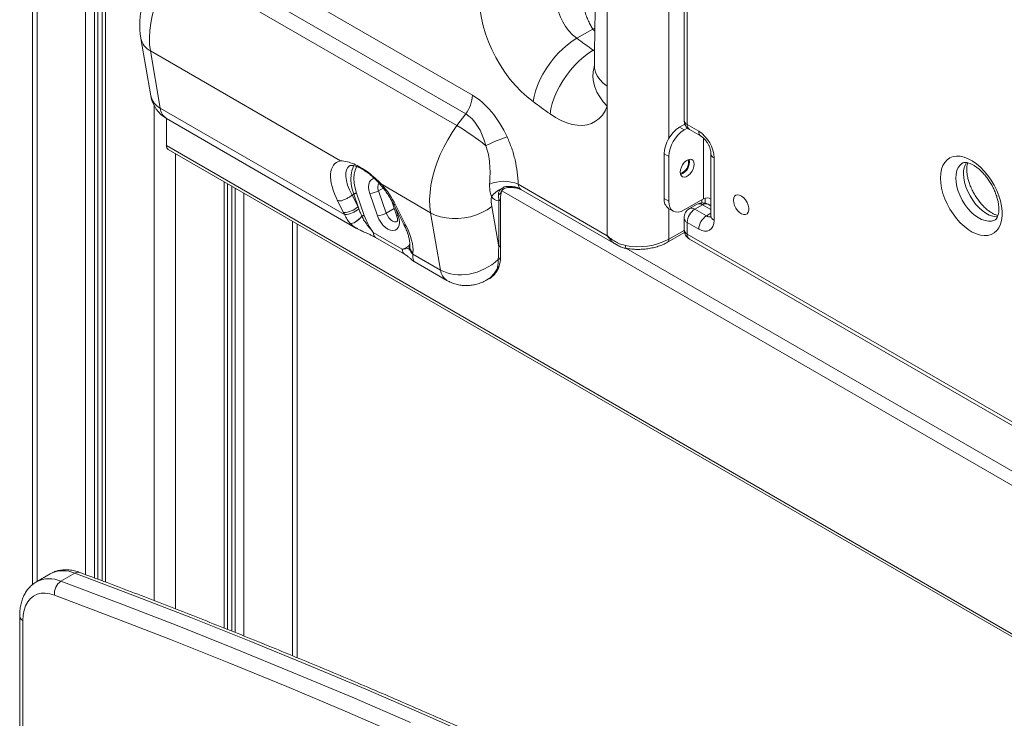
# Model space of a CAD drawing. Units: millimetres. Extents: x -21917 to 13436, y -3169 to 9189.
# Drawn here: x -2015 to -1563, y -1154 to -833 of the extents above; entities that cross this region are included whole.
import ezdxf

# ---------------------------------------------------------------- set-up
doc = ezdxf.new("R2010")
doc.units = ezdxf.units.MM

msp = doc.modelspace()

# ---------------------------------------------------------------- linework, layer by layer
at = {"color": 7, "linetype": 'Continuous', "lineweight": 15}
for p, q in [((-2009.16, -248.66), (-2009.16, -1092.67)), ((-1977.18, -283.78), (-1977.18, -1090.94)), ((-1710.04, -431.58), (-1710.04, -879.53)), ((-1745.28, -863.98), (-1745.28, -516.37)), ((-1928.77, -797.85), (-1807.15, -868.06)), ((-1942.98, -807.76), (-1814.29, -882.05)), ((-1810.29, -876.65), (-1931.91, -806.44)), ((-1751.96, -837.7), (-1759.31, -841.94)), ((-1959.41, -842.07), (-1954.86, -868.39)), ((-1867.7, -898.16), (-1955.07, -847.72)), ((-1955.07, -847.72), (-1950.51, -874.04)), ((-1745.28, -873.15), (-1745.28, -863.98)), ((-1950.51, -874.04), (-1865.88, -922.9)), ((-1814.29, -882.05), (-1810.29, -876.65)), ((-1745.28, -932.57), (-1745.28, -873.15)), ((-1947.67, -891.21), (-1947.67, -878.76)), ((-1947.58, -878.82), (-1860.34, -929.18)), ((-1712.11, -882.8), (-1709.68, -881.39)), ((-1712.11, -882.8), (-1709.99, -884.02)), ((-1709.99, -884.02), (-1708.48, -883.15)), ((-1708.57, -881.57), (-1703.27, -884.63)), ((-1707.54, -883.86), (-1702.23, -886.92)), ((-1947.67, -891.21), (-1162.79, -1344.31)), ((-1946.85, -893.04), (-1161.96, -1346.14)), ((-1946.85, -893.04), (-1161.96, -1346.14)), ((-1719.18, -895.04), (-1717.06, -896.27)), ((-1719.18, -915.46), (-1719.18, -895.04)), ((-1697.66, -894.84), (-1697.66, -923.42)), ((-1717.06, -916.68), (-1717.06, -896.27)), ((-1696.2, -896.88), (-1696.2, -925.46)), ((-1919.67, -1113.25), (-1919.67, -908.73)), ((-1860.36, -913.08), (-1856.83, -923.29)), ((-1850.78, -923.39), (-1854.32, -913.18)), ((-1850.3, -911.96), (-1846.77, -922.16)), ((-1826.38, -922.01), (-1848.7, -909.13)), ((-1786.16, -908.97), (-1745.28, -932.57)), ((-1784.9, -911.38), (-1741.12, -936.66)), ((-1866.35, -921.98), (-1868.96, -916.85)), ((-1861.7, -913.48), (-1862.43, -913.9)), ((-1862.43, -913.91), (-1862.43, -913.9)), ((-1862.43, -913.9), (-1859.71, -919.24)), ((-1859.71, -919.24), (-1861.7, -913.48)), ((-1844.42, -916.19), (-1842.01, -923.15)), ((-1795.13, -916.6), (-1795.26, -913.67)), ((-1795.13, -937.65), (-1795.13, -916.6)), ((-1794.25, -936.43), (-1794.25, -915.37)), ((-1719.18, -915.46), (-1717.06, -916.68)), ((-1709.99, -920.76), (-1701.15, -915.66)), ((-1700.39, -917.52), (-1700.39, -915.36)), ((-1843.5, -917.89), (-1838.67, -927.37)), ((-1842.52, -918.36), (-1837.69, -927.84)), ((-1821.82, -948.33), (-1826.38, -922.01)), ((-1798.32, -919.23), (-1795.13, -937.65)), ((-1717.11, -920.04), (-1714.99, -921.26)), ((-1704, -918.07), (-1707.54, -920.11)), ((-1701.5, -918.32), (-1705.04, -920.36)), ((-1705.04, -920.36), (-1699.73, -923.42)), ((-1697.66, -918.84), (-1699, -918.07)), ((-1710.04, -924.44), (-1710.04, -929.75)), ((-1708.57, -926.48), (-1708.57, -931.79)), ((-1703.27, -929.54), (-1708.57, -926.48)), ((-1887.68, -1126.24), (-1887.68, -927.19)), ((-1852.69, -931.11), (-1839.39, -938.79)), ((-1717.62, -935.57), (-1709.85, -931.09)), ((-1851.66, -933.4), (-1838.35, -941.08)), ((-1707.54, -934.08), (-1372.83, -1127.3)), ((-1834.49, -940.37), (-1834.57, -940.98)), ((-1834.57, -940.98), (-1821.82, -948.33)), ((-1833.99, -944.39), (-1818.88, -953.11)), ((-1800.52, -952.86), (-1799.27, -952.14)), ((-2001.02, -1087.72), (-2007.38, -1091.39)), ((-1996.11, -1091.11), (-1989.74, -1087.44)), ((-2015.06, -1107.17), (-2015.06, -1625.93)), ((-2013.6, -1109.21), (-2013.6, -1627.97))]:
    msp.add_line(p, q, dxfattribs=at)
at = {"color": 8, "linetype": 'Continuous', "lineweight": 15}
for p, q in [((-2007.11, -250.69), (-2007.11, -1091.24)), ((-1984.77, -275.17), (-1984.77, -1088.1)), ((-1980.68, -279.9), (-1980.68, -1089.63)), ((-1979.19, -281.57), (-1979.19, -1090.19)), ((-1975.72, -285.32), (-1975.72, -1091.49)), ((-1708.57, -432.43), (-1708.57, -881.57)), ((-1716.99, -447.89), (-1716.99, -887.88)), ((-1751.96, -837.7), (-1750.95, -837.32)), ((-1750.99, -838.64), (-1751.96, -837.7)), ((-1751.11, -847.07), (-1751.73, -847.43)), ((-1751.73, -847.43), (-1751.12, -847.84)), ((-1953.37, -872.77), (-1953.37, -1100.01)), ((-1701.15, -915.66), (-1701.15, -887.74)), ((-1943.47, -894.98), (-1943.47, -1103.86)), ((-1921.13, -907.88), (-1921.13, -1112.66)), ((-1917.65, -909.89), (-1917.65, -1114.06)), ((-1916.16, -910.75), (-1916.16, -1114.66)), ((-1912.08, -913.11), (-1912.08, -1116.3)), ((-1848.15, -910.72), (-1850.3, -911.96)), ((-1793.74, -911.94), (-1327.23, -1181.25)), ((-1787.7, -910.5), (-1786.3, -910.76)), ((-1701.86, -917.41), (-1701.86, -916.07)), ((-1843.09, -920.04), (-1846.77, -922.16)), ((-1842.57, -919.73), (-1841.3, -923.39)), ((-1716.99, -920.1), (-1716.99, -934.2)), ((-1697.66, -920.53), (-1701.5, -918.32)), ((-1699.73, -923.42), (-1697.66, -922.22)), ((-1889.73, -926.01), (-1889.73, -1125.39)), ((-1716.99, -934.2), (-1710.02, -930.17)), ((-1708.57, -931.79), (-1372.83, -1125.61)), ((-1736.69, -938.34), (-1371.39, -1149.22))]:
    msp.add_line(p, q, dxfattribs=at)
at = {"color": 7, "linetype": 'Continuous', "lineweight": 15, "flags": 128}
for points in [[(-1942.98, -807.76), (-1945.18, -810.91), (-1947.2, -814.2), (-1949.05, -817.6), (-1950.68, -821.07), (-1952.1, -824.59), (-1953.29, -828.12), (-1954.23, -831.63), (-1954.92, -835.08), (-1955.35, -838.45), (-1955.52, -841.7), (-1955.43, -844.8), (-1955.07, -847.72)], [(-1779.32, -871.04), (-1782.1, -868.84), (-1784.81, -866.36), (-1787.43, -863.63), (-1789.94, -860.68), (-1792.3, -857.52), (-1794.49, -854.19), (-1796.5, -850.74), (-1798.29, -847.18), (-1799.86, -843.56), (-1801.19, -839.91), (-1802.26, -836.27), (-1803.07, -832.68), (-1803.6, -829.17), (-1803.85, -825.77)], [(-1779.32, -871.04), (-1778.91, -868.68), (-1778.25, -866.22), (-1777.34, -863.67), (-1776.21, -861.09), (-1774.86, -858.5), (-1773.33, -855.94), (-1771.62, -853.46), (-1769.76, -851.08), (-1767.79, -848.85), (-1765.73, -846.79), (-1763.61, -844.93), (-1761.46, -843.31), (-1759.31, -841.94)], [(-1759.31, -841.94), (-1758.36, -842.63), (-1757.42, -843.32), (-1756.47, -844.01), (-1755.52, -844.7), (-1754.58, -845.38), (-1753.63, -846.06), (-1752.68, -846.75), (-1751.73, -847.43)], [(-1771.54, -876.67), (-1771.15, -874.3), (-1770.52, -871.82), (-1769.64, -869.25), (-1768.52, -866.65), (-1767.2, -864.05), (-1765.68, -861.48), (-1763.99, -858.98), (-1762.15, -856.59), (-1760.19, -854.35), (-1758.14, -852.28), (-1756.02, -850.42), (-1753.88, -848.8), (-1751.73, -847.43)], [(-1771.54, -876.67), (-1772.51, -875.97), (-1773.48, -875.27), (-1774.46, -874.57), (-1775.43, -873.86), (-1776.4, -873.16), (-1777.37, -872.45), (-1778.34, -871.75), (-1779.32, -871.04)], [(-1745.28, -873.15), (-1746.27, -875.31), (-1747.5, -877.19), (-1748.96, -878.78), (-1750.62, -880.06), (-1752.48, -881.02), (-1754.51, -881.65), (-1756.69, -881.95), (-1759, -881.9), (-1761.4, -881.51), (-1763.89, -880.78), (-1766.43, -879.72), (-1768.98, -878.35), (-1771.54, -876.67)], [(-1826.38, -922.01), (-1826.74, -919.09), (-1826.83, -915.99), (-1826.66, -912.74), (-1826.23, -909.37), (-1825.54, -905.92), (-1824.6, -902.41), (-1823.41, -898.88), (-1821.99, -895.36), (-1820.35, -891.89), (-1818.51, -888.49), (-1816.48, -885.2), (-1814.29, -882.05)], [(-1711.76, -903.41), (-1711.63, -904.37), (-1711.25, -905.11), (-1710.66, -905.56), (-1709.9, -905.68), (-1709.03, -905.47), (-1708.12, -904.95), (-1707.25, -904.16), (-1706.49, -903.15), (-1705.9, -902.02), (-1705.52, -900.85), (-1705.39, -899.74), (-1705.52, -898.78), (-1705.9, -898.04), (-1706.49, -897.6), (-1707.25, -897.47), (-1708.12, -897.68), (-1709.03, -898.2), (-1709.9, -899), (-1710.66, -900), (-1711.25, -901.13), (-1711.63, -902.3), (-1711.76, -903.41)], [(-1592.29, -906.11), (-1592.16, -904), (-1591.78, -902.08), (-1591.16, -900.38), (-1590.31, -898.92), (-1589.24, -897.74), (-1587.97, -896.86), (-1586.53, -896.28), (-1584.94, -896.03), (-1583.23, -896.1), (-1581.42, -896.49), (-1579.56, -897.21), (-1577.67, -898.22), (-1575.79, -899.53), (-1573.95, -901.09), (-1572.19, -902.89), (-1570.53, -904.9), (-1569.01, -907.07), (-1567.65, -909.37), (-1566.48, -911.76), (-1565.52, -914.19), (-1564.78, -916.63), (-1564.28, -919.02), (-1564.03, -921.33), (-1564.03, -923.51), (-1564.28, -925.52), (-1564.78, -927.34), (-1565.52, -928.92), (-1566.48, -930.24), (-1567.65, -931.28), (-1569.01, -932.01), (-1570.53, -932.43), (-1572.19, -932.52), (-1573.95, -932.29), (-1575.79, -931.73), (-1577.67, -930.87), (-1579.56, -929.7), (-1581.42, -928.26), (-1583.23, -926.58), (-1584.94, -924.67), (-1586.53, -922.58), (-1587.97, -920.33), (-1589.24, -917.99), (-1590.31, -915.57), (-1591.16, -913.13), (-1591.78, -910.71), (-1592.16, -908.36), (-1592.29, -906.11)], [(-1709.99, -920.76), (-1711.37, -921.4), (-1712.69, -921.71), (-1713.92, -921.66), (-1714.99, -921.26), (-1715.87, -920.53), (-1716.52, -919.5), (-1716.92, -918.2), (-1717.06, -916.68)], [(-1687.36, -916.27), (-1687.23, -917.45), (-1686.85, -918.69), (-1686.24, -919.9), (-1685.45, -921), (-1684.54, -921.89), (-1683.58, -922.52), (-1682.64, -922.84), (-1681.79, -922.82), (-1681.08, -922.47), (-1680.58, -921.81), (-1680.32, -920.89), (-1680.32, -919.78), (-1680.58, -918.56), (-1681.08, -917.32), (-1681.79, -916.15), (-1682.64, -915.15), (-1683.58, -914.38), (-1684.54, -913.9), (-1685.45, -913.75), (-1686.24, -913.94), (-1686.85, -914.45), (-1687.23, -915.25), (-1687.36, -916.27)], [(-1826.38, -922.01), (-1824.22, -923.07), (-1821.83, -923.87), (-1819.24, -924.42), (-1816.52, -924.69), (-1813.72, -924.69), (-1810.89, -924.4), (-1808.09, -923.85), (-1805.38, -923.04), (-1802.81, -921.98), (-1800.44, -920.7), (-1798.32, -919.23)], [(-1857.99, -923.58), (-1858.63, -924.33), (-1859.33, -925.03), (-1860.06, -925.66), (-1860.8, -926.18), (-1861.52, -926.59), (-1862.19, -926.85), (-1862.79, -926.97), (-1863.28, -926.94)], [(-1857.98, -923.61), (-1858.62, -924.36), (-1859.32, -925.05), (-1860.05, -925.68), (-1860.8, -926.2), (-1861.52, -926.6), (-1862.19, -926.86), (-1862.78, -926.98), (-1863.28, -926.94)], [(-1841.3, -923.39), (-1840.89, -924.91), (-1840.74, -926.36), (-1840.85, -927.66), (-1841.23, -928.74), (-1841.85, -929.56), (-1842.67, -930.06), (-1843.67, -930.23), (-1844.78, -930.06), (-1845.96, -929.56), (-1847.14, -928.74), (-1848.27, -927.66), (-1849.29, -926.36), (-1850.14, -924.91), (-1850.78, -923.39)], [(-1703.27, -929.54), (-1701.89, -930.18), (-1700.56, -930.48), (-1699.34, -930.43), (-1698.27, -930.04), (-1697.39, -929.31), (-1696.74, -928.27), (-1696.34, -926.97), (-1696.2, -925.46)], [(-1736.96, -937.08), (-1736.94, -937.53), (-1736.89, -937.89), (-1736.81, -938.16), (-1736.7, -938.33), (-1736.61, -938.38)], [(-1802.42, -1164.23), (-1829.29, -1152.34), (-1856.12, -1140.75), (-1882.92, -1129.47), (-1909.68, -1118.5), (-1936.41, -1107.83), (-1963.1, -1097.48), (-1989.74, -1087.44)], [(-1996.11, -1091.11), (-1969.46, -1101.15), (-1942.77, -1111.51), (-1916.05, -1122.17), (-1889.28, -1133.14), (-1862.48, -1144.42), (-1835.65, -1156.01)], [(-1999.02, -1097.53), (-2001.2, -1096.89), (-2003.29, -1096.61), (-2005.26, -1096.69), (-2007.08, -1097.14), (-2008.73, -1097.95), (-2010.16, -1099.1), (-2011.37, -1100.58), (-2012.33, -1102.36), (-2013.03, -1104.42), (-2013.45, -1106.71), (-2013.6, -1109.21)], [(-1838.76, -1162.35), (-1865.56, -1150.78), (-1892.33, -1139.51), (-1919.06, -1128.55), (-1945.75, -1117.9), (-1972.41, -1107.56), (-1999.02, -1097.53)]]:
    msp.add_lwpolyline(points, dxfattribs=at)
at = {"color": 8, "linetype": 'Continuous', "lineweight": 15, "flags": 128}
for points in [[(-1745.28, -863.98), (-1747.13, -862.5), (-1748.66, -860.9), (-1749.84, -859.21), (-1750.66, -857.44), (-1751.11, -855.63), (-1751.19, -854.27)], [(-1745.28, -873.15), (-1747.15, -871.09), (-1748.74, -868.9), (-1750.03, -866.63), (-1750.98, -864.3), (-1751.6, -861.96), (-1751.86, -859.63), (-1751.77, -857.35), (-1751.33, -855.14), (-1751.29, -855)], [(-1582.1, -899.24), (-1582.25, -899.33), (-1583.28, -900.18), (-1584.11, -901.31), (-1584.72, -902.7), (-1585.09, -904.31), (-1585.21, -906.11)], [(-1861.7, -913.48), (-1862.39, -911.15), (-1862.82, -908.86), (-1863.01, -906.67), (-1862.93, -904.62), (-1862.59, -902.75), (-1862.01, -901.1), (-1861.61, -900.34)], [(-1860.32, -900.75), (-1860.45, -900.98), (-1861.09, -902.55), (-1861.48, -904.36), (-1861.6, -906.36), (-1861.45, -908.51), (-1861.03, -910.77), (-1860.36, -913.08)], [(-1565.99, -923.87), (-1566.73, -923.87), (-1568.26, -923.62), (-1569.86, -923.06), (-1571.48, -922.19), (-1573.09, -921.05), (-1574.66, -919.65), (-1576.14, -918.02), (-1577.5, -916.22), (-1578.71, -914.27), (-1579.75, -912.23), (-1580.58, -910.14), (-1581.18, -908.05), (-1581.55, -906.01), (-1581.68, -904.07)], [(-1854.32, -913.18), (-1854.73, -911.66), (-1854.88, -910.21), (-1854.76, -908.91), (-1854.39, -907.83), (-1853.77, -907.01), (-1852.94, -906.51), (-1852.1, -906.34)], [(-1585.21, -906.11), (-1585.09, -908.05), (-1584.72, -910.09), (-1584.11, -912.18), (-1583.28, -914.27), (-1582.25, -916.31), (-1581.04, -918.26), (-1579.67, -920.07), (-1578.19, -921.69), (-1576.63, -923.09), (-1575.01, -924.23), (-1573.39, -925.1), (-1571.8, -925.66), (-1570.27, -925.91), (-1568.84, -925.84), (-1567.55, -925.45), (-1567.09, -925.21)], [(-1792.97, -911.15), (-1792.99, -911.17), (-1793.23, -911.23), (-1793.54, -911.17), (-1793.9, -911)], [(-1789.92, -910.36), (-1789.93, -910.36), (-1790.05, -910.32), (-1790.17, -910.19), (-1790.28, -909.99)], [(-1787.57, -910.59), (-1787.64, -910.56), (-1787.7, -910.5)], [(-1785.4, -910.95), (-1785.14, -911.22), (-1784.9, -911.38)], [(-1846.77, -922.16), (-1846.25, -923.32), (-1845.54, -924.38), (-1844.71, -925.27), (-1843.81, -925.9), (-1842.92, -926.23), (-1842.11, -926.23), (-1841.66, -926.06)], [(-1841.3, -923.39), (-1841.63, -923.36), (-1841.86, -923.29), (-1841.99, -923.18), (-1842.01, -923.15)]]:
    msp.add_lwpolyline(points, dxfattribs=at)
at = {"color": 7, "linetype": 'Continuous', "lineweight": 15}
for centre, radius, start, end in [((-1745.06, -823.24), 23.51, 184.2182, 232.7011), ((-1940.08, -865.83), 15, 189.8258, 240.0027), ((-1822.3, -867.4), 15.17, 322.3978, 357.506), ((-1705.04, -879.53), 5, 180, 240.0027), ((-1871.63, -979.14), 112.75, 51.222, 59.432), ((-1703.83, -895.74), 15.37, 122.606, 177.394), ((-1701.71, -896.97), 15.37, 122.606, 177.394), ((-1711.55, -897.58), 15.37, 2.6054, 57.3947), ((-1773.73, -943.9), 59.31, 107.165, 117.383), ((-1945.69, -891.41), 2, 174.1154, 234.5733), ((-1713.27, -898.86), 5.35, 286.925, 13.0808), ((-1713.62, -898.66), 6.08, 289.2214, 10.784), ((-1792.74, -924.04), 16.45, 66.436, 113.5121), ((-1855, -903.75), 9.46, 274.123, 299.7779), ((-1788.62, -922.27), 12.45, 115.1226, 142.292), ((-1789.35, -918.11), 8.18, 61.1551, 96.5267), ((-1780.76, -916.37), 17.79, 174.4692, 189.2401), ((-1794.4, -911.5), 5.15, 217.7349, 261.835), ((-1714.23, -915.97), 4.98, 174.0298, 234.6583), ((-1701.5, -922.4), 5, 60.0027, 119.9973), ((-1699.38, -919.09), 3.86, 63.5958, 117.3315), ((-1867.07, -910.82), 11.19, 273.6841, 311.1402), ((-1866.67, -911.66), 11.26, 274.0113, 310.5658), ((-1851.46, -913.95), 9.46, 274.123, 299.7779), ((-1705.04, -924.44), 5, 119.9973, 180), ((-1700.9, -926.83), 7.68, 122.6058, 177.3942), ((-1863.44, -925.47), 5.77, 18.8707, 19.1388), ((-1829.49, -913.84), 28.93, 199.0583, 216.6528), ((-1695.59, -929.89), 7.68, 122.6058, 177.3942), ((-1705.04, -929.75), 5, 180, 240.0027), ((-1731.14, -906.78), 30.85, 259.1317, 297.2929), ((-1992.36, -1096.68), 6.72, 123.9192, 187.2332)]:
    msp.add_arc(centre, radius, start, end, dxfattribs=at)
at = {"color": 8, "linetype": 'Continuous', "lineweight": 15}
for centre, radius, start, end in [((-1951.3, -840.33), 8.3, 191.8578, 242.9575), ((-1946.73, -866.64), 8.31, 192.1144, 242.9464), ((-1944.01, -873.33), 6.55, 186.2291, 236.9406), ((-1707.54, -879.28), 2.51, 185.695, 245.6253), ((-1705.93, -881.75), 2.65, 176.0792, 232.608), ((-1700.77, -884.88), 2.52, 174.3808, 234.2882), ((-1695.16, -894.59), 2.52, 185.8096, 245.6154), ((-1572.59, -903.65), 9.1, 148.7282, 182.6535), ((-1846.98, -910.35), 3.69, 148.1041, 205.8061), ((-1795.74, -911.87), 1.87, 284.6288, 344.82), ((-1795.75, -915.22), 1.51, 294.3813, 354.2311), ((-1706.5, -922.4), 2.51, 54.3826, 114.3093), ((-1702.97, -920.36), 2.51, 54.3826, 114.3093), ((-1700.04, -920.36), 2.51, 65.6907, 125.6173), ((-1707.54, -924.19), 2.51, 185.695, 245.6253), ((-1698.2, -921.19), 2.71, 235.5402, 281.9233), ((-1695.16, -923.17), 2.51, 185.695, 245.6253), ((-1850.22, -931.37), 2.49, 174.0036, 234.6835), ((-1707.54, -929.5), 2.51, 185.695, 245.6253), ((-1718.56, -934.32), 1.57, 306.9049, 4.3924), ((-1706.28, -932.13), 2.32, 171.5621, 237.1251), ((-1836.91, -939.05), 2.49, 174.0414, 234.2373), ((-1840.45, -933.08), 5.81, 280.4811, 322.0482), ((-1832.19, -937.93), 3.87, 173.3885, 232.0442), ((-1832.3, -937.39), 3.7, 176.9054, 233.6703), ((-1795.75, -936.28), 1.51, 294.3747, 354.3056), ((-1795.86, -942.02), 1.58, 289.702, 353.3655), ((-1815.31, -947.62), 6.54, 186.2276, 236.9683), ((-1803.46, -945.33), 7.99, 301.6173, 345.8256), ((-1796.52, -945.76), 1.73, 297.894, 342.5137), ((-1995.09, -1099.29), 13, 65.7382, 117.1504), ((-1988.24, -1089.72), 2.74, 71.6505, 123.2512), ((-2001.45, -1102.98), 13.02, 65.7552, 116.8752), ((-2012.56, -1106.92), 2.51, 185.7102, 245.6236)]:
    msp.add_arc(centre, radius, start, end, dxfattribs=at)
at = {"color": 7, "linetype": 'Continuous', "lineweight": 15}
for centre, major_axis, ratio, start_param, end_param in [((-1807.15, -897.54), (-12.1, 31.2), 0.558457, 4.827781, 5.6762), ((-1814.22, -901.62), (-0.95, 26.26), 0.55775, 5.098525, 5.946943), ((-1855.8, -917.5), (-14.15, 18.34), 0.465838, 6.059127, 7.475419), ((-1855.8, -917.5), (-14.15, 18.34), 0.465838, 4.323034, 4.81137), ((-1861.61, -924.72), (-16.39, 31.32), 0.083677, 1.439575, 1.468843), ((-1858.13, -921.98), (-12.47, 33.39), 0.014741, 1.48317, 1.512438), ((-1850.98, -926.97), (-14.15, 18.34), 0.465838, 3.608486, 4.322374), ((-1809.27, -929.49), (0.65, 79.66), 0.179268, 4.536818, 4.61118), ((-1808.43, -934.33), (18.35, 8.76), 0.743108, 3.613718, 5.110151)]:
    msp.add_ellipse(centre, major_axis=major_axis, ratio=ratio, start_param=start_param, end_param=end_param, dxfattribs=at)
at = {"color": 8, "linetype": 'Continuous', "lineweight": 15}
for centre, major_axis, ratio, start_param, end_param in [((-1852.32, -914.76), (-11.56, 14.06), 0.433606, 6.211496, 7.453961), ((-1808.43, -934.33), (-5.96, 19.38), 0.679097, 3.295323, 3.792855)]:
    msp.add_ellipse(centre, major_axis=major_axis, ratio=ratio, start_param=start_param, end_param=end_param, dxfattribs=at)
at = {"color": 7, "linetype": 'Continuous', "lineweight": 15}
for points, knots in [([(-1750.4, -507.83), (-1750.28, -521.72), (-1750.01, -553.8), (-1749.79, -603.44), (-1749.7, -656.83), (-1749.81, -709.78), (-1750.12, -762.78), (-1750.57, -810.98), (-1751.02, -841.44), (-1751.21, -854.27)], [0, 0, 0, 0, 0.119279, 0.275321, 0.42764, 0.58047, 0.733977, 0.887942, 1, 1, 1, 1]), ([(-1949.13, -805.6), (-1949.52, -806.14), (-1950.6, -807.63), (-1952.24, -810.19), (-1953.99, -813.31), (-1955.54, -816.52), (-1956.88, -819.81), (-1958, -823.17), (-1958.88, -826.58), (-1959.52, -830.02), (-1959.89, -833.48), (-1959.96, -836.91), (-1959.77, -839.78), (-1959.51, -841.48), (-1959.41, -842.07)], [0, 0, 0, 0, 0.049389, 0.137686, 0.22595, 0.314388, 0.403162, 0.492488, 0.582566, 0.67354, 0.765441, 0.858094, 0.950819, 1, 1, 1, 1]), ([(-1751.96, -837.7), (-1752.09, -837.48), (-1752.59, -836.71), (-1753.42, -835.16), (-1754.4, -833), (-1755.28, -830.63), (-1756.03, -828.18), (-1756.64, -825.66), (-1757.1, -823.21), (-1757.41, -820.8), (-1757.47, -819.35), (-1757.5, -818.61)], [0, 0, 0, 0, 0.046157, 0.168335, 0.293654, 0.412416, 0.534372, 0.649886, 0.768818, 0.882558, 1, 1, 1, 1]), ([(-1751.19, -854.36), (-1751.2, -854.54), (-1751.2, -854.92), (-1751.23, -855.12), (-1751.22, -855.07), (-1751.22, -855.07)], [0, 0, 0, 0, 0.4391943, 0.9017261, 1, 1, 1, 1]), ([(-1791.24, -887.23), (-1790.5, -888.96), (-1789, -892.48), (-1787.5, -897.96), (-1786.53, -903.51), (-1786.28, -907.14), (-1786.16, -908.97)], [0, 0, 0, 0, 0.233693, 0.474439, 0.735145, 1, 1, 1, 1]), ([(-1702.23, -886.92), (-1702.13, -886.99), (-1701.82, -887.17), (-1701.2, -887.66), (-1700.43, -888.43), (-1699.66, -889.39), (-1698.96, -890.5), (-1698.38, -891.68), (-1697.97, -892.84), (-1697.73, -893.87), (-1697.67, -894.51), (-1697.66, -894.78), (-1697.66, -894.84)], [0, 0, 0, 0, 0.058564, 0.1674, 0.2797, 0.395813, 0.514505, 0.63424, 0.753071, 0.869401, 0.973326, 1, 1, 1, 1]), ([(-1799.3, -908.96), (-1799.21, -907.4), (-1799.04, -904.26), (-1799.16, -899.67), (-1799.76, -895.28), (-1800.59, -892.6), (-1801.01, -891.24)], [0, 0, 0, 0, 0.2770693, 0.5566899, 0.7753503, 1, 1, 1, 1]), ([(-1867.7, -898.16), (-1867.69, -898.16), (-1866.71, -898.22), (-1864.75, -898.52), (-1861.64, -899.56), (-1858.43, -901.15), (-1855.17, -903.32), (-1852.37, -905.62), (-1850.35, -907.49), (-1849.29, -908.53), (-1848.82, -909.01), (-1848.71, -909.12), (-1848.7, -909.13)], [0, 0, 0, 0, 0.002333, 0.182258, 0.341107, 0.499932, 0.672571, 0.833173, 0.92574, 0.983101, 0.997667, 1, 1, 1, 1]), ([(-1582.1, -899.25), (-1582.01, -899.2), (-1581.81, -899.08), (-1581.37, -898.98), (-1580.68, -898.96), (-1579.79, -899.09), (-1578.71, -899.42), (-1577.46, -900), (-1576.13, -900.81), (-1574.74, -901.87), (-1573.33, -903.15), (-1571.95, -904.63), (-1570.64, -906.3), (-1569.41, -908.11), (-1568.32, -910.02), (-1567.38, -911.99), (-1566.61, -913.98), (-1566.04, -915.93), (-1565.66, -917.78), (-1565.46, -919.51), (-1565.45, -921.05), (-1565.6, -922.36), (-1565.86, -923.43), (-1566.2, -924.23), (-1566.57, -924.78), (-1566.85, -925.07), (-1567.04, -925.17), (-1567.11, -925.2)], [0, 0, 0, 0, 0.032651, 0.076887, 0.117232, 0.155526, 0.196162, 0.236132, 0.276128, 0.31645, 0.357221, 0.398423, 0.439977, 0.481776, 0.523702, 0.565634, 0.607415, 0.648925, 0.690053, 0.730707, 0.770845, 0.810514, 0.849966, 0.889629, 0.930456, 0.974582, 1, 1, 1, 1]), ([(-1565.86, -923.31), (-1566.18, -923.22), (-1566.85, -923.05), (-1568.07, -922.5), (-1569.39, -921.71), (-1570.78, -920.69), (-1572.18, -919.43), (-1573.57, -917.97), (-1574.9, -916.32), (-1576.13, -914.53), (-1577.24, -912.62), (-1578.2, -910.65), (-1578.99, -908.67), (-1579.59, -906.72), (-1579.99, -904.84), (-1580.18, -903.28), (-1580.22, -902.1), (-1580.19, -901.03), (-1580.07, -899.99), (-1579.9, -899.39), (-1579.82, -899.11)], [0, 0, 0, 0, 0.054658, 0.112295, 0.169904, 0.227941, 0.286617, 0.345924, 0.405755, 0.465955, 0.52636, 0.586798, 0.647038, 0.706908, 0.766247, 0.824916, 0.865154, 0.895285, 0.952366, 1, 1, 1, 1]), ([(-1863.39, -900.38), (-1863.39, -900.37), (-1863.38, -900.36), (-1863.16, -900.3), (-1862.66, -900.26), (-1861.89, -900.34), (-1860.86, -900.6), (-1859.64, -901.05), (-1858.26, -901.72), (-1856.76, -902.62), (-1855.16, -903.73), (-1853.52, -905.06), (-1851.85, -906.58), (-1850.2, -908.27), (-1848.61, -910.1), (-1847.1, -912.03), (-1845.71, -914.04), (-1844.49, -916.01), (-1843.82, -917.29), (-1843.5, -917.89)], [0, 0, 0, 0, 0.0454909, 0.1039986, 0.1587512, 0.216492, 0.2729213, 0.3295743, 0.3871004, 0.4457534, 0.5055174, 0.5662752, 0.627876, 0.6901663, 0.7529962, 0.8162235, 0.8797015, 0.943277, 1, 1, 1, 1]), ([(-1861.7, -913.48), (-1861.62, -913.44), (-1861.45, -913.35), (-1861.12, -913.23), (-1860.8, -913.13), (-1860.57, -913.09), (-1860.43, -913.08), (-1860.38, -913.08), (-1860.36, -913.08)], [0, 0, 0, 0, 0.214644, 0.429303, 0.643936, 0.85861, 0.950409, 1, 1, 1, 1]), ([(-1798.47, -914.65), (-1798.7, -914.01), (-1799.28, -912.39), (-1799.29, -910.25), (-1799.3, -908.96)], [0, 0, 0, 0, 0.396457, 1, 1, 1, 1]), ([(-1795.26, -913.67), (-1795.24, -913.42), (-1795.18, -912.72), (-1794.7, -911.74), (-1794.09, -911.17), (-1793.9, -911)], [0, 0, 0, 0, 0.284461, 0.780094, 1, 1, 1, 1]), ([(-1794.25, -915.37), (-1794.25, -915.37), (-1794.28, -914.8), (-1794.18, -913.79), (-1794, -912.84), (-1793.91, -912.37)], [0, 0, 0, 0, 0.007588, 0.502264, 1, 1, 1, 1]), ([(-1793.93, -912.36), (-1793.93, -912.36), (-1793.92, -912.32), (-1793.87, -912.1), (-1793.57, -911.68), (-1793.26, -911.33), (-1793, -911.18), (-1792.96, -911.16)], [0, 0, 0, 0, 0.000183, 0.322901, 0.639685, 0.950361, 1, 1, 1, 1]), ([(-1793.9, -911), (-1793.49, -910.7), (-1792.71, -910.14), (-1791.37, -909.9), (-1790.58, -909.96), (-1790.28, -909.99)], [0, 0, 0, 0, 0.414543, 0.774667, 1, 1, 1, 1]), ([(-1792.96, -911.15), (-1792.96, -911.15), (-1792.74, -910.96), (-1792.08, -910.68), (-1791.06, -910.4), (-1790.3, -910.39), (-1789.92, -910.38)], [0, 0, 0, 0, 0.00303, 0.325378, 0.658523, 1, 1, 1, 1]), ([(-1790.28, -909.99), (-1789.74, -910.06), (-1788.87, -910.19), (-1788.03, -910.41), (-1787.7, -910.5)], [0, 0, 0, 0, 0.617385, 1, 1, 1, 1]), ([(-1789.92, -910.38), (-1789.44, -910.39), (-1788.66, -910.4), (-1787.87, -910.55), (-1787.57, -910.6)], [0, 0, 0, 0, 0.612726, 1, 1, 1, 1]), ([(-1787.57, -910.6), (-1787.31, -910.64), (-1786.91, -910.71), (-1786.52, -910.8), (-1786.37, -910.84)], [0, 0, 0, 0, 0.633582, 1, 1, 1, 1]), ([(-1786.32, -910.84), (-1785.99, -910.92), (-1785.51, -911.03), (-1785.07, -911.32), (-1784.92, -911.41)], [0, 0, 0, 0, 0.6764363, 1, 1, 1, 1]), ([(-1786.16, -908.97), (-1786.06, -909.45), (-1785.88, -910.24), (-1785.54, -910.75), (-1785.4, -910.95)], [0, 0, 0, 0, 0.6040498, 1, 1, 1, 1]), ([(-1868.96, -916.85), (-1869, -916.8), (-1869.05, -916.73), (-1869.17, -916.26), (-1867.88, -916.81), (-1866.74, -916.22), (-1865.13, -915.67), (-1863.63, -914.83), (-1862.83, -914.21), (-1862.43, -913.91)], [0, 0, 0, 0, 0.020031, 0.032484, 0.208556, 0.406422, 0.604282, 0.802141, 1, 1, 1, 1]), ([(-1859.35, -920.22), (-1859.12, -920.82), (-1858.69, -921.95), (-1858.21, -923.06), (-1857.99, -923.58)], [0, 0, 0, 0, 0.528702, 1, 1, 1, 1]), ([(-1863.28, -926.94), (-1863.79, -926.35), (-1864.83, -925.16), (-1865.53, -923.66), (-1865.88, -922.9)], [0, 0, 0, 0, 0.492868, 1, 1, 1, 1]), ([(-1857.99, -923.58), (-1857.89, -923.54), (-1857.69, -923.45), (-1857.36, -923.35), (-1857.07, -923.3), (-1856.9, -923.28), (-1856.84, -923.29), (-1856.83, -923.29)], [0, 0, 0, 0, 0.252824, 0.505663, 0.758494, 0.976169, 1, 1, 1, 1]), ([(-1856.83, -923.29), (-1856.84, -923.29), (-1856.9, -923.29), (-1857.07, -923.31), (-1857.36, -923.37), (-1857.68, -923.48), (-1857.88, -923.56), (-1857.98, -923.61)], [0, 0, 0, 0, 0.023829, 0.241502, 0.494348, 0.747177, 1, 1, 1, 1]), ([(-1857.98, -923.61), (-1857.89, -923.8), (-1857.47, -924.68), (-1856.53, -926.21), (-1854.8, -928.54), (-1853.5, -930.13), (-1852.69, -931.11)], [0, 0, 0, 0, 0.072081, 0.329132, 0.583955, 1, 1, 1, 1]), ([(-1842.01, -923.15), (-1841.95, -923.33), (-1841.78, -923.86), (-1841.63, -924.67), (-1841.6, -925.47), (-1841.69, -925.98), (-1841.79, -926.16), (-1841.77, -926.14), (-1841.77, -926.13)], [0, 0, 0, 0, 0.109338, 0.320834, 0.526906, 0.727911, 0.930974, 1, 1, 1, 1]), ([(-1697.66, -923.42), (-1697.67, -923.53), (-1697.67, -923.85), (-1697.74, -924.14), (-1697.75, -924.14), (-1697.75, -924.14)], [0, 0, 0, 0, 0.238385, 0.679719, 1, 1, 1, 1]), ([(-1860.33, -929.16), (-1859.91, -929.4), (-1858.93, -929.96), (-1857.32, -930.7), (-1855.67, -931.42), (-1854.19, -932.09), (-1852.84, -932.74), (-1852.06, -933.18), (-1851.66, -933.4)], [0, 0, 0, 0, 0.140821, 0.334039, 0.511176, 0.669582, 0.830358, 1, 1, 1, 1]), ([(-1838.72, -927.28), (-1838.54, -927.63), (-1838.04, -928.65), (-1837.34, -930.28), (-1836.7, -932.12), (-1836.27, -933.8), (-1836.02, -935.27), (-1835.95, -936.41), (-1835.98, -936.96), (-1836, -937.19)], [0, 0, 0, 0, 0.086792, 0.251724, 0.415144, 0.576221, 0.734399, 0.889358, 1, 1, 1, 1]), ([(-1745.28, -932.57), (-1745.27, -932.57), (-1745.24, -932.6), (-1745.03, -932.79), (-1744.22, -933.5), (-1742.73, -934.63), (-1740.22, -936.16), (-1738.18, -936.74), (-1736.96, -937.08)], [0, 0, 0, 0, 0.002825, 0.015011, 0.090894, 0.350946, 0.610849, 1, 1, 1, 1]), ([(-1736.61, -938.38), (-1736.17, -938.45), (-1734.93, -938.65), (-1732.82, -938.84), (-1730.31, -938.87), (-1727.8, -938.71), (-1725.34, -938.35), (-1722.97, -937.81), (-1720.72, -937.07), (-1718.94, -936.31), (-1717.96, -935.76), (-1717.62, -935.57)], [0, 0, 0, 0, 0.066007, 0.18943, 0.312758, 0.436139, 0.559716, 0.683683, 0.808239, 0.933551, 1, 1, 1, 1]), ([(-1836.02, -937.46), (-1836.06, -937.71), (-1836.14, -938.24), (-1836.19, -938.79), (-1836.22, -939.13), (-1836.22, -939.14), (-1836.22, -939.14)], [0, 0, 0, 0, 0.308294, 0.637831, 0.876624, 1, 1, 1, 1]), ([(-1836, -937.17), (-1836, -937.23), (-1836.01, -937.35), (-1836.02, -937.44), (-1836.03, -937.48)], [0, 0, 0, 0, 0.497306, 1, 1, 1, 1]), ([(-1794.28, -942.21), (-1794.28, -941.73), (-1794.26, -939.81), (-1794.25, -937.87), (-1794.25, -936.43)], [0, 0, 0, 0, 0.249701, 1, 1, 1, 1]), ([(-1741.11, -936.63), (-1740.92, -936.75), (-1740.18, -937.22), (-1738.8, -937.79), (-1737.47, -938.25), (-1736.74, -938.34), (-1736.6, -938.36)], [0, 0, 0, 0, 0.137489, 0.546293, 0.91574, 1, 1, 1, 1]), ([(-1838.37, -941.08), (-1838.1, -941.23), (-1837.43, -941.62), (-1836.64, -942.18), (-1836.04, -942.64), (-1835.65, -943), (-1835.37, -943.28), (-1835.06, -943.59), (-1834.63, -943.95), (-1834.26, -944.25), (-1834.01, -944.37), (-1833.99, -944.38)], [0, 0, 0, 0, 0.1216317, 0.3020072, 0.4471353, 0.5955963, 0.7488383, 0.8300596, 0.9118365, 0.993969, 1, 1, 1, 1]), ([(-1795.71, -947.29), (-1795.59, -946.71), (-1795.33, -945.55), (-1795.33, -944.2), (-1795.32, -943.52)], [0, 0, 0, 0, 0.4951603, 1, 1, 1, 1]), ([(-1794.89, -946.28), (-1794.82, -946.07), (-1794.57, -945.25), (-1794.34, -943.91), (-1794.32, -942.71), (-1794.31, -942.2)], [0, 0, 0, 0, 0.16817, 0.64102, 1, 1, 1, 1]), ([(-1799.3, -952.12), (-1799.17, -952.06), (-1798.55, -951.75), (-1797.59, -950.93), (-1796.48, -949.68), (-1795.59, -948.21), (-1795.11, -947.04), (-1794.9, -946.37), (-1794.88, -946.29)], [0, 0, 0, 0, 0.057366, 0.282278, 0.506624, 0.734132, 0.96586, 1, 1, 1, 1]), ([(-1818.88, -953.11), (-1818.22, -953.46), (-1816.87, -954.17), (-1814.69, -954.9), (-1812.42, -955.36), (-1810.14, -955.52), (-1807.87, -955.38), (-1805.64, -954.98), (-1803.47, -954.29), (-1801.76, -953.57), (-1800.82, -953.01), (-1800.54, -952.83)], [0, 0, 0, 0, 0.1160757, 0.2377962, 0.3576532, 0.4761229, 0.5937766, 0.7112509, 0.8292648, 0.9486354, 1, 1, 1, 1]), ([(-1987.38, -1087.13), (-1987.82, -1086.97), (-1989.06, -1086.54), (-1991.1, -1086.07), (-1993.47, -1085.83), (-1995.75, -1085.93), (-1997.91, -1086.36), (-1999.68, -1086.98), (-2000.67, -1087.56), (-2001.04, -1087.78)], [0, 0, 0, 0, 0.093792, 0.263406, 0.430841, 0.59385, 0.751865, 0.905385, 1, 1, 1, 1]), ([(-1125.36, -1557.36), (-1129.8, -1554.18), (-1142.67, -1544.95), (-1163.99, -1529.87), (-1189.34, -1512.19), (-1214.71, -1494.76), (-1240.09, -1477.57), (-1265.5, -1460.63), (-1290.92, -1443.94), (-1316.36, -1427.49), (-1341.81, -1411.3), (-1367.27, -1395.36), (-1392.75, -1379.67), (-1418.22, -1364.23), (-1443.7, -1349.05), (-1469.19, -1334.13), (-1494.68, -1319.46), (-1520.16, -1305.06), (-1545.64, -1290.91), (-1571.12, -1277.02), (-1596.59, -1263.4), (-1622.05, -1250.04), (-1647.5, -1236.94), (-1672.94, -1224.11), (-1698.37, -1211.54), (-1723.77, -1199.24), (-1749.16, -1187.21), (-1774.53, -1175.45), (-1799.87, -1163.96), (-1825.2, -1152.74), (-1850.49, -1141.79), (-1875.76, -1131.11), (-1900.99, -1120.71), (-1926.2, -1110.58), (-1951.37, -1100.73), (-1971.76, -1092.95), (-1983.75, -1088.48), (-1987.38, -1087.13)], [0, 0, 0, 0, 0.015499, 0.044945, 0.07439, 0.103836, 0.133282, 0.162728, 0.192174, 0.22162, 0.251066, 0.280513, 0.309959, 0.339405, 0.368852, 0.398298, 0.427745, 0.457191, 0.486638, 0.516085, 0.545531, 0.574978, 0.604425, 0.633872, 0.663318, 0.692765, 0.722212, 0.751658, 0.781105, 0.810552, 0.839998, 0.869445, 0.898891, 0.928338, 0.957784, 0.98723, 1, 1, 1, 1]), ([(-2007.3, -1091.39), (-2007.56, -1091.53), (-2008.43, -1091.99), (-2009.72, -1093.05), (-2011.15, -1094.54), (-2012.37, -1096.27), (-2013.38, -1098.2), (-2014.16, -1100.33), (-2014.71, -1102.65), (-2015.01, -1104.95), (-2015.05, -1106.49), (-2015.06, -1107.17)], [0, 0, 0, 0, 0.05029, 0.166671, 0.282935, 0.4004351, 0.5203421, 0.6434076, 0.7697909, 0.8990152, 1, 1, 1, 1])]:
    msp.add_open_spline(points, degree=3, knots=knots, dxfattribs=at)
at = {"color": 8, "linetype": 'Continuous', "lineweight": 15}
for points, knots in [([(-1843.43, -917.85), (-1843.41, -917.94), (-1843.34, -918.25), (-1842.86, -918.31), (-1842.52, -918.36)], [0, 0, 0, 0, 0.284304, 1, 1, 1, 1]), ([(-1860.33, -929.16), (-1860.47, -929.08), (-1861.26, -928.67), (-1862.25, -927.93), (-1863, -927.2), (-1863.28, -926.94)], [0, 0, 0, 0, 0.118853, 0.681631, 1, 1, 1, 1]), ([(-1837.69, -927.84), (-1837.73, -927.84), (-1837.87, -927.83), (-1838.26, -927.74), (-1838.63, -927.61), (-1838.65, -927.38), (-1838.65, -927.35)], [0, 0, 0, 0, 0.072738, 0.273334, 0.923386, 1, 1, 1, 1]), ([(-1741.09, -936.61), (-1741.59, -936.31), (-1742.48, -935.8), (-1743.45, -934.88), (-1744.08, -934.19), (-1744.47, -933.71), (-1744.73, -933.37), (-1744.9, -933.13), (-1745.02, -932.96), (-1745.1, -932.85), (-1745.15, -932.76), (-1745.19, -932.7), (-1745.22, -932.66), (-1745.24, -932.63), (-1745.25, -932.61), (-1745.27, -932.58), (-1745.27, -932.57), (-1745.28, -932.57)], [0, 0, 0, 0, 0.2985, 0.526718, 0.673717, 0.773101, 0.841593, 0.889215, 0.922442, 0.945686, 0.96195, 0.97334, 0.981328, 0.986915, 0.994489, 0.99548, 1, 1, 1, 1]), ([(-1839.39, -938.79), (-1838.62, -938.71), (-1837.37, -938.58), (-1836.37, -938.22), (-1836.1, -937.91), (-1836.08, -937.9)], [0, 0, 0, 0, 0.605328, 0.976081, 1, 1, 1, 1]), ([(-1834.57, -940.98), (-1834.57, -941.4), (-1834.57, -942.3), (-1834.41, -943.35), (-1834.2, -944.07), (-1834.01, -944.4), (-1833.99, -944.37), (-1833.98, -944.37)], [0, 0, 0, 0, 0.213986, 0.45974, 0.705458, 0.948644, 1, 1, 1, 1])]:
    msp.add_open_spline(points, degree=3, knots=knots, dxfattribs=at)

doc.saveas('drawing.dxf')
